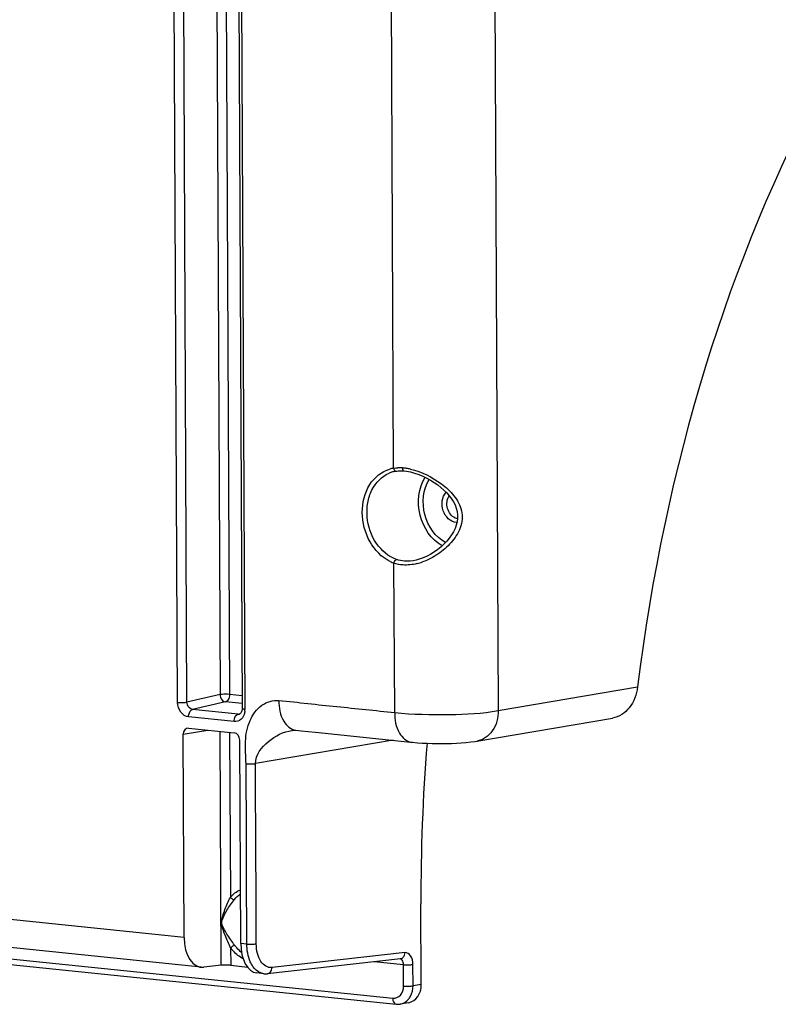
# Model space of a CAD drawing. Units: millimetres. Extents: x 0 to 594, y -115 to 420.
# Drawn here: x 168 to 182, y 66 to 84 of the extents above; entities that cross this region are included whole.
import ezdxf

# ---------------------------------------------------------------- set-up
doc = ezdxf.new("R2010")
doc.units = ezdxf.units.MM
doc.header["$LTSCALE"] = 32.67
doc.layers.get('0').update_dxf_attribs({"linetype": 'CONTINUOUS'})
doc.layers.add('SOLIDES', color=7, linetype='CONTINUOUS')

msp = doc.modelspace()

# ---------------------------------------------------------------- linework, layer by layer
at = {"color": 7, "linetype": 'CONTINUOUS'}
for p, q in [((175.00718, 66.504374), (175.000248, 67.9881)), ((174.772088, 66.166799), (174.619389, 66.140967))]:
    msp.add_line(p, q, dxfattribs=at)
for centre, major_axis, ratio, start_param, end_param in [((187.802145, 70.518841), (2.258209, 21.004064), 0.59995679, -4.668245176, -4.527445151), ((174.704895, 66.53576), (-0.075485, 0.36741), 0.796695215, -3.165977985, -1.817445041)]:
    msp.add_ellipse(centre, major_axis=major_axis, ratio=ratio, start_param=start_param, end_param=end_param, dxfattribs=at)
at = {"layer": 'SOLIDES', "color": 9, "linetype": 'CONTINUOUS'}
for p, q in [((176.333321, 91.234877), (176.42529, 71.548037)), ((174.496456, 76.0119), (174.425572, 91.185484)), ((170.520726, 71.698484), (170.44267, 88.407146)), ((170.694158, 71.702974), (170.616102, 88.411597)), ((171.22504, 88.47047), (171.302728, 71.840617)), ((171.398577, 88.452516), (171.47616, 71.845088)), ((171.683309, 88.278793), (171.761365, 71.570132)), ((174.517486, 71.51158), (174.504629, 74.26245)), ((171.302728, 71.840617), (170.694158, 71.702974)), ((171.709255, 71.820972), (171.47616, 71.845088)), ((176.42529, 71.548037), (178.989964, 71.98191)), ((171.404037, 71.706575), (170.79531, 71.56893)), ((171.709937, 71.674928), (171.404037, 71.706575)), ((171.633221, 71.482242), (170.79531, 71.56893)), ((171.633221, 71.482242), (171.67638, 71.492699)), ((171.660138, 71.483969), (171.659149, 71.483737)), ((171.561058, 71.343734), (170.723343, 71.430401)), ((170.622425, 71.111126), (171.075643, 71.187798)), ((171.326009, 66.857148), (171.305889, 71.163977)), ((171.479426, 71.146024), (171.493622, 68.10716)), ((174.486526, 71.000506), (171.954021, 70.57208)), ((170.639916, 67.367189), (157.578078, 68.71853)), ((159.375965, 67.810415), (174.480909, 66.2477)), ((171.330285, 67.640438), (171.33458, 67.641222)), ((171.497954, 67.179833), (171.499471, 66.855253)), ((171.796099, 67.247574), (171.682548, 67.259322)), ((174.708088, 67.089478), (172.258983, 66.81493)), ((174.679382, 66.86645), (174.141893, 66.922057)), ((174.681215, 66.474098), (174.679382, 66.86645)), ((174.854647, 66.478571), (174.852814, 66.87092)), ((175.00718, 66.504374), (174.854647, 66.478571))]:
    msp.add_line(p, q, dxfattribs=at)
at = {"layer": 'SOLIDES', "color": 7, "linetype": 'CONTINUOUS'}
for p, q in [((171.632303, 88.293366), (171.710359, 71.584704)), ((174.531927, 75.9559), (174.543371, 75.957774)), ((174.542887, 75.957692), (174.556927, 75.959642)), ((174.681809, 75.962185), (174.684962, 75.961913)), ((174.684962, 75.961913), (174.7357, 75.956363)), ((174.911217, 74.31863), (174.91016, 74.318382)), ((171.66482, 71.48546), (171.659194, 71.483761)), ((176.032344, 70.985223), (178.526568, 71.407177)), ((170.639916, 67.367189), (170.622425, 71.111126)), ((170.722579, 71.224325), (171.56375, 71.1373)), ((172.62743, 71.182336), (172.627542, 71.182355)), ((172.695754, 71.18585), (172.796358, 71.175346)), ((172.796358, 71.175346), (173.055115, 71.148596)), ((171.682548, 67.259322), (171.665058, 71.003258)), ((174.80624, 70.967429), (174.848067, 70.963188)), ((174.822662, 70.965731), (174.823124, 70.965682)), ((170.952776, 66.820545), (157.876506, 68.173378)), ((159.436856, 67.70126), (174.542037, 66.138521)), ((174.622574, 66.975942), (172.173469, 66.701394)), ((171.326009, 66.857148), (171.001731, 66.820796)), ((171.499471, 66.855253), (171.806342, 66.823504)), ((172.107502, 66.70108), (171.980977, 66.71417)), ((174.619142, 66.140925), (174.619387, 66.140966))]:
    msp.add_line(p, q, dxfattribs=at)
for points in [[(174.556927, 75.959642), (174.580622, 75.962089), (174.605, 75.963573)], [(174.605, 75.963573), (174.630023, 75.964088), (174.655644, 75.963627), (174.681809, 75.962185)], [(174.7357, 75.956363), (174.809182, 75.942823), (174.884278, 75.922892), (174.959815, 75.897118), (175.034318, 75.866282), (175.107074, 75.830979), (175.177563, 75.791733), (175.244885, 75.749328), (175.308637, 75.704229), (175.368574, 75.656701), (175.424197, 75.607259), (175.475113, 75.556325), (175.521196, 75.503845), (175.562393, 75.449622), (175.598221, 75.393845), (175.628067, 75.336531), (175.651544, 75.277083), (175.667941, 75.215553), (175.676434, 75.152676), (175.676362, 75.088877), (175.667999, 75.0251), (175.651919, 74.962168), (175.62858, 74.90033), (175.598859, 74.840113), (175.563653, 74.781833), (175.523157, 74.725075), (175.477568, 74.669913), (175.427402, 74.616766), (175.372767, 74.565792), (175.313764, 74.517277), (175.250741, 74.4718), (175.18417, 74.430045), (175.114378, 74.392625), (175.041824, 74.360274), (174.967396, 74.333907), (174.911224, 74.318632)], [(171.693852, 71.514051), (171.686668, 71.503157), (171.679255, 71.49497), (171.671906, 71.489165), (171.66482, 71.48546)], [(171.710359, 71.584692), (171.710308, 71.579553), (171.708839, 71.560971), (171.705427, 71.54345), (171.700298, 71.527634), (171.693852, 71.514051)], [(172.62743, 71.182336), (172.646757, 71.185109), (172.666735, 71.186756), (172.681723, 71.18688), (172.69333, 71.186048)], [(173.055115, 71.148596), (173.122667, 71.141606), (174.80624, 70.967429)], [(174.848067, 70.963188), (174.936386, 70.955617), (175.026141, 70.949695), (175.115754, 70.945335), (175.205042, 70.942393), (175.295085, 70.940758), (175.385075, 70.940426), (175.47429, 70.941385), (175.563915, 70.943689), (175.653227, 70.947417), (175.741168, 70.952642), (175.828861, 70.959629), (175.91637, 70.968752), (176.002015, 70.980337), (176.034453, 70.985585)], [(172.107141, 66.701118), (172.117189, 66.700234), (172.164812, 66.700547), (172.172802, 66.701322)], [(174.542059, 66.138519), (174.54701, 66.13805), (174.583219, 66.137206), (174.619139, 66.140924)]]:
    msp.add_lwpolyline(points, dxfattribs=at)
at = {"layer": 'SOLIDES', "color": 9, "linetype": 'CONTINUOUS'}
for centre, radius, start, end in [((174.582997, 75.44599), 0.572489, 98.694497, 105.9952836), ((174.59536, 75.237187), 0.781394, 89.4021421, 91.422815), ((174.594884, 75.190477), 0.828107, 87.4602777, 89.4029258), ((174.592864, 75.144686), 0.873942, 85.5846993, 87.4609938), ((174.585985, 75.061461), 0.957451, 81.21546, 85.5576945), ((174.562821, 74.909744), 1.110925, 77.2952642, 81.2297829), ((175.670917, 75.216934), 0.207698, 264.0925561, 268.1504893), ((174.738307, 74.911779), 0.690096, 243.7610001, 250.2074332), ((174.673582, 75.281356), 1.05848, 283.9295062, 289.8177594), ((171.641664, 71.560703), 0.078914, 263.8581384, 282.8034686), ((171.465995, 71.568767), 0.295374, 353.850209, 0.2647371), ((172.111858, 67.609053), 0.662722, 215.3397109, 220.9276993)]:
    msp.add_arc(centre, radius, start, end, dxfattribs=at)
at = {"layer": 'SOLIDES', "color": 7, "linetype": 'CONTINUOUS'}
for centre, radius, start, end in [((174.627134, 75.420109), 0.544249, 105.9904555, 113.1503096), ((174.624529, 75.428754), 0.535221, 102.3223442, 105.9773385), ((174.623455, 75.433565), 0.530292, 99.9389453, 102.3199509)]:
    msp.add_arc(centre, radius, start, end, dxfattribs=at)
for centre, major_axis, ratio, start_param, end_param in [((191.534802, 70.132671), (2.258209, 21.004064), 0.59995679, 7.2535273, 7.830422762), ((170.723187, 71.100664), (-0.025162, 0.12247), 0.796695215, 6.03684118, 7.60733292), ((171.564297, 71.013645), (-0.025015, 0.122482), 0.796924421, -1.815938147, -0.245446407), ((171.01867, 67.442063), (0.066811, 0.621422), 0.59995679, -4.527445151, -3.009008702), ((172.043717, 67.336015), (0.061944, 0.621926), 0.572140624, -4.532035445, -3.145550407), ((171.425448, 66.846575), (0.125016, -0.003298), 0.105225355, 0.939907344, 2.493250378)]:
    msp.add_ellipse(centre, major_axis=major_axis, ratio=ratio, start_param=start_param, end_param=end_param, dxfattribs=at)
at = {"layer": 'SOLIDES', "color": 9, "linetype": 'CONTINUOUS'}
for points, knots in [([(174.433204, 74.292792), (174.278577, 74.368865), (174.013226, 74.647345), (173.877355, 75.185194), (173.995778, 75.716911), (174.276397, 75.953672), (174.425243, 75.996315)], [0, 0, 0, 0, 0.249289292, 0.519735216, 0.776015523, 1, 1, 1, 1]), ([(174.496456, 76.0119), (174.497648, 76.004957), (174.503402, 75.983199), (174.520771, 75.959409), (174.536838, 75.957595)], [0, 0, 0, 0, 0.30346083, 1, 1, 1, 1]), ([(174.660171, 76.016042), (174.660186, 76.009123), (174.66139, 75.990221), (174.671435, 75.963071), (174.684889, 75.961937)], [0, 0, 0, 0, 0.338808054, 1, 1, 1, 1]), ([(174.807143, 75.99347), (175.012739, 75.947281), (175.307008, 75.801674), (175.616406, 75.518304), (175.779485, 75.235412), (175.747945, 74.901567), (175.564289, 74.632181), (175.322312, 74.420978), (175.131675, 74.321216), (175.032438, 74.285564)], [0, 0, 0, 0, 0.249878084, 0.37434592, 0.496818822, 0.621530794, 0.748199394, 0.874957777, 1, 1, 1, 1]), ([(174.536838, 75.957595), (174.53785, 75.957481), (174.539875, 75.957379), (174.541896, 75.957544), (174.542887, 75.957695)], [0, 0, 0, 0, 0.504002514, 1, 1, 1, 1]), ([(175.39355, 74.584576), (175.190455, 74.69488), (174.898702, 75.129558), (174.953815, 75.645496), (175.077956, 75.845146)], [0, 0, 0, 0, 0.495728999, 1, 1, 1, 1]), ([(175.454016, 74.644501), (175.265302, 74.743653), (174.991558, 75.143365), (175.038723, 75.62025), (175.151684, 75.806283)], [0, 0, 0, 0, 0.494816175, 1, 1, 1, 1]), ([(175.64954, 75.010339), (175.542192, 75.021445), (175.352042, 75.219816), (175.388795, 75.481589), (175.463877, 75.567587)], [0, 0, 0, 0, 0.485951703, 1, 1, 1, 1]), ([(175.633236, 75.094101), (175.563276, 75.124237), (175.458686, 75.266731), (175.477126, 75.439665), (175.520091, 75.5051)], [0, 0, 0, 0, 0.493187002, 1, 1, 1, 1]), ([(174.504629, 74.26245), (174.50834, 74.284511), (174.520817, 74.313286), (174.545577, 74.328089), (174.550978, 74.329341)], [0, 0, 0, 0, 0.801373659, 1, 1, 1, 1]), ([(171.47616, 71.845088), (171.430613, 71.8498), (171.372237, 71.849651), (171.314628, 71.842969), (171.302728, 71.840617)], [0, 0, 0, 0, 0.790573967, 1, 1, 1, 1]), ([(171.302728, 71.840617), (171.302978, 71.824382), (171.311665, 71.766969), (171.362042, 71.711104), (171.404037, 71.706575)], [0, 0, 0, 0, 0.277668541, 1, 1, 1, 1]), ([(171.47616, 71.845088), (171.476235, 71.829014), (171.471103, 71.777542), (171.440573, 71.715126), (171.404037, 71.706575)], [0, 0, 0, 0, 0.299902978, 1, 1, 1, 1]), ([(170.520726, 71.698484), (170.566273, 71.693772), (170.624649, 71.693921), (170.682259, 71.700603), (170.694158, 71.702955)], [0, 0, 0, 0, 0.790573958, 1, 1, 1, 1]), ([(170.723343, 71.430401), (170.667878, 71.436149), (170.556937, 71.512389), (170.52104, 71.634964), (170.520726, 71.698484)], [0, 0, 0, 0, 0.467475355, 1, 1, 1, 1]), ([(170.795309, 71.56893), (170.753153, 71.573157), (170.701606, 71.628859), (170.694061, 71.686732), (170.694158, 71.702974)], [0, 0, 0, 0, 0.722883182, 1, 1, 1, 1]), ([(171.780589, 70.567603), (171.779466, 70.704545), (171.75115, 70.972503), (171.824413, 71.360061), (172.036968, 71.670397), (172.278088, 71.743475), (172.38615, 71.732082)], [0, 0, 0, 0, 0.276324414, 0.541248038, 0.780747091, 1, 1, 1, 1]), ([(172.38615, 71.732082), (172.564226, 71.718944), (172.918773, 71.674576), (173.629556, 71.604884), (174.162263, 71.54833), (174.517486, 71.51158)], [0, 0, 0, 0, 0.249999964, 0.499999986, 1, 1, 1, 1]), ([(172.38615, 71.732082), (172.38679, 71.602489), (172.415078, 71.376732), (172.601859, 71.194965), (172.693346, 71.186105)], [0, 0, 0, 0, 0.585052697, 1, 1, 1, 1]), ([(170.723343, 71.430401), (170.723268, 71.446461), (170.728454, 71.497919), (170.758922, 71.560361), (170.795467, 71.568914)], [0, 0, 0, 0, 0.299672741, 1, 1, 1, 1]), ([(171.561058, 71.343734), (171.560983, 71.359793), (171.566169, 71.411252), (171.596637, 71.473693), (171.633182, 71.482246)], [0, 0, 0, 0, 0.299672757, 1, 1, 1, 1]), ([(171.761365, 71.570132), (171.748765, 71.571435), (171.734907, 71.57398), (171.710378, 71.579408), (171.710345, 71.584692)], [0, 0, 0, 0, 0.705662833, 1, 1, 1, 1]), ([(174.51748, 71.51158), (174.518084, 71.382393), (174.546388, 71.157376), (174.731417, 70.975405), (174.822666, 70.965765)], [0, 0, 0, 0, 0.584708335, 1, 1, 1, 1]), ([(174.517486, 71.51158), (174.852638, 71.476906), (175.490339, 71.463981), (176.129958, 71.494248), (176.42529, 71.548037)], [0, 0, 0, 0, 0.528840944, 1, 1, 1, 1]), ([(176.42529, 71.548037), (176.424507, 71.417743), (176.364965, 71.165508), (176.14509, 71.004897), (176.034448, 70.985614)], [0, 0, 0, 0, 0.537070404, 1, 1, 1, 1]), ([(171.720336, 71.423801), (171.711308, 71.410205), (171.672343, 71.362761), (171.605649, 71.33913), (171.561058, 71.343734)], [0, 0, 0, 0, 0.266895158, 1, 1, 1, 1]), ([(171.954021, 70.57208), (171.953539, 70.729208), (172.178381, 71.018808), (172.469616, 71.155614), (172.62743, 71.182335)], [0, 0, 0, 0, 0.495380383, 1, 1, 1, 1]), ([(171.78056, 70.567598), (171.826177, 70.563524), (171.884449, 70.563833), (171.942098, 70.569942), (171.954021, 70.572074)], [0, 0, 0, 0, 0.790850065, 1, 1, 1, 1]), ([(171.969531, 67.252045), (171.965653, 68.082054), (171.963427, 69.188735), (171.953351, 70.295408), (171.954021, 70.57208)], [0, 0, 0, 0, 0.750000001, 1, 1, 1, 1]), ([(171.330286, 67.640438), (171.330104, 67.682385), (171.353439, 67.76482), (171.402738, 67.922171), (171.455389, 68.035061), (171.493622, 68.10716)], [0, 0, 0, 0, 0.253290144, 0.50723001, 1, 1, 1, 1]), ([(171.334579, 67.641222), (171.3344, 67.682493), (171.371614, 67.761129), (171.443033, 67.906228), (171.516159, 68.006342), (171.567314, 68.06868)], [0, 0, 0, 0, 0.252304931, 0.507022972, 1, 1, 1, 1]), ([(171.493622, 68.10716), (171.507863, 68.089467), (171.532766, 68.070575), (171.561758, 68.067611), (171.567314, 68.06868)], [0, 0, 0, 0, 0.800577395, 1, 1, 1, 1]), ([(171.497954, 67.179833), (171.461439, 67.254922), (171.407221, 67.367199), (171.354749, 67.521786), (171.330442, 67.60042), (171.330286, 67.640438)], [0, 0, 0, 0, 0.509039983, 0.756028698, 1, 1, 1, 1]), ([(171.571252, 67.225719), (171.523436, 67.293112), (171.449088, 67.391519), (171.37323, 67.530343), (171.33473, 67.602917), (171.334579, 67.641222)], [0, 0, 0, 0, 0.515332622, 0.76111359, 1, 1, 1, 1]), ([(171.497954, 67.179833), (171.51386, 67.196499), (171.53821, 67.21386), (171.565407, 67.224479), (171.571252, 67.225719)], [0, 0, 0, 0, 0.794068331, 1, 1, 1, 1]), ([(171.726478, 66.97614), (171.659064, 67.010966), (171.577101, 67.077694), (171.513398, 67.158065), (171.497954, 67.179833)], [0, 0, 0, 0, 0.739783554, 1, 1, 1, 1]), ([(171.796099, 67.247574), (171.841646, 67.242862), (171.900022, 67.24301), (171.957631, 67.249692), (171.969531, 67.252045)], [0, 0, 0, 0, 0.790573958, 1, 1, 1, 1]), ([(171.906027, 66.836088), (171.88796, 66.862479), (171.819772, 66.989255), (171.796618, 67.136387), (171.796099, 67.247574)], [0, 0, 0, 0, 0.223392695, 1, 1, 1, 1]), ([(172.258983, 66.81493), (172.221381, 66.810715), (172.13592, 66.829705), (172.041254, 66.931619), (171.982757, 67.078551), (171.969812, 67.191909), (171.969531, 67.252045)], [0, 0, 0, 0, 0.19513655, 0.418541763, 0.689867535, 1, 1, 1, 1]), ([(174.679382, 66.86645), (174.679318, 66.880253), (174.676081, 66.92245), (174.645446, 66.972711), (174.61551, 66.975907)], [0, 0, 0, 0, 0.314364317, 1, 1, 1, 1]), ([(174.852814, 66.87092), (174.852554, 66.926738), (174.841238, 67.026368), (174.746817, 67.093818), (174.708088, 67.089478)], [0, 0, 0, 0, 0.588865029, 1, 1, 1, 1]), ([(172.107145, 66.701117), (172.088155, 66.703113), (172.00712, 66.722307), (171.941738, 66.783925), (171.906027, 66.836088)], [0, 0, 0, 0, 0.231977742, 1, 1, 1, 1]), ([(172.173464, 66.701439), (172.196692, 66.704111), (172.244356, 66.735376), (172.258244, 66.787804), (172.258983, 66.81493)], [0, 0, 0, 0, 0.462829048, 1, 1, 1, 1]), ([(174.679382, 66.86645), (174.724929, 66.861737), (174.783305, 66.861886), (174.840915, 66.868568), (174.852814, 66.87092)], [0, 0, 0, 0, 0.790573947, 1, 1, 1, 1]), ([(174.480909, 66.2477), (174.531763, 66.24244), (174.651008, 66.295055), (174.681493, 66.414607), (174.681215, 66.474098)], [0, 0, 0, 0, 0.462183599, 1, 1, 1, 1]), ([(174.681215, 66.474098), (174.726762, 66.469386), (174.785138, 66.469535), (174.842748, 66.476217), (174.854647, 66.478569)], [0, 0, 0, 0, 0.790573958, 1, 1, 1, 1]), ([(174.480909, 66.2477), (174.480973, 66.233934), (174.48406, 66.192593), (174.512712, 66.141713), (174.542042, 66.138562)], [0, 0, 0, 0, 0.318194808, 1, 1, 1, 1]), ([(174.619387, 66.140966), (174.677929, 66.15087), (174.754194, 66.199073), (174.798586, 66.266993), (174.808862, 66.286161)], [0, 0, 0, 0, 0.731907553, 1, 1, 1, 1])]:
    msp.add_open_spline(points, degree=3, knots=knots, dxfattribs=at)
for points in [[(174.496456, 76.0119), (174.522783, 76.015614), (174.549379, 76.017676), (174.575958, 76.018341)], [(175.675434, 75.081442), (175.660962, 75.083938), (175.646723, 75.088291), (175.633236, 75.094101)], [(174.668491, 74.229406), (174.612914, 74.233393), (174.557262, 74.244161), (174.504629, 74.26245)], [(174.697108, 74.299319), (174.6475, 74.302766), (174.59778, 74.312537), (174.550978, 74.329341)], [(174.928388, 74.254004), (174.843905, 74.233145), (174.755287, 74.223181), (174.668491, 74.229406)], [(174.910164, 74.318383), (174.840743, 74.302111), (174.768239, 74.294378), (174.697108, 74.299319)], [(171.746433, 71.477043), (171.739993, 71.458357), (171.731269, 71.440266), (171.720336, 71.423801)], [(171.759669, 71.537124), (171.757469, 71.516735), (171.753116, 71.496431), (171.746433, 71.477043)], [(171.796099, 67.247574), (171.793514, 67.800912), (171.785736, 68.907564), (171.788389, 70.014314), (171.780589, 70.567603)], [(171.493622, 68.10716), (171.542613, 68.166865), (171.606661, 68.217508), (171.677644, 68.247941)], [(171.567314, 68.06868), (171.598598, 68.106806), (171.636176, 68.1407), (171.677947, 68.166921)], [(171.697378, 67.092868), (171.666036, 67.11719), (171.637147, 67.144934), (171.611148, 67.174899)], [(174.622569, 66.975986), (174.63991, 66.977981), (174.657148, 66.986345), (174.67002, 66.998134)], [(174.67002, 66.998134), (174.694346, 67.020413), (174.707189, 67.056504), (174.708088, 67.089478)], [(174.808862, 66.286161), (174.840011, 66.344266), (174.85472, 66.412644), (174.854647, 66.478571)]]:
    msp.add_open_spline(points, degree=3, dxfattribs=at)
at = {"layer": 'SOLIDES', "color": 7, "linetype": 'CONTINUOUS'}
for points, knots in [([(174.550978, 74.329341), (174.40332, 74.38234), (174.135387, 74.615256), (173.997556, 75.026959), (174.010999, 75.372985), (174.104452, 75.677323), (174.277953, 75.862745), (174.413165, 75.920533)], [0, 0, 0, 0, 0.242628772, 0.51063425, 0.644820354, 0.772587415, 1, 1, 1, 1]), ([(178.989964, 71.98191), (178.973355, 71.845589), (178.880425, 71.589839), (178.646007, 71.427501), (178.52647, 71.40719)], [0, 0, 0, 0, 0.531088884, 1, 1, 1, 1])]:
    msp.add_open_spline(points, degree=3, knots=knots, dxfattribs=at)

doc.saveas('drawing.dxf')
